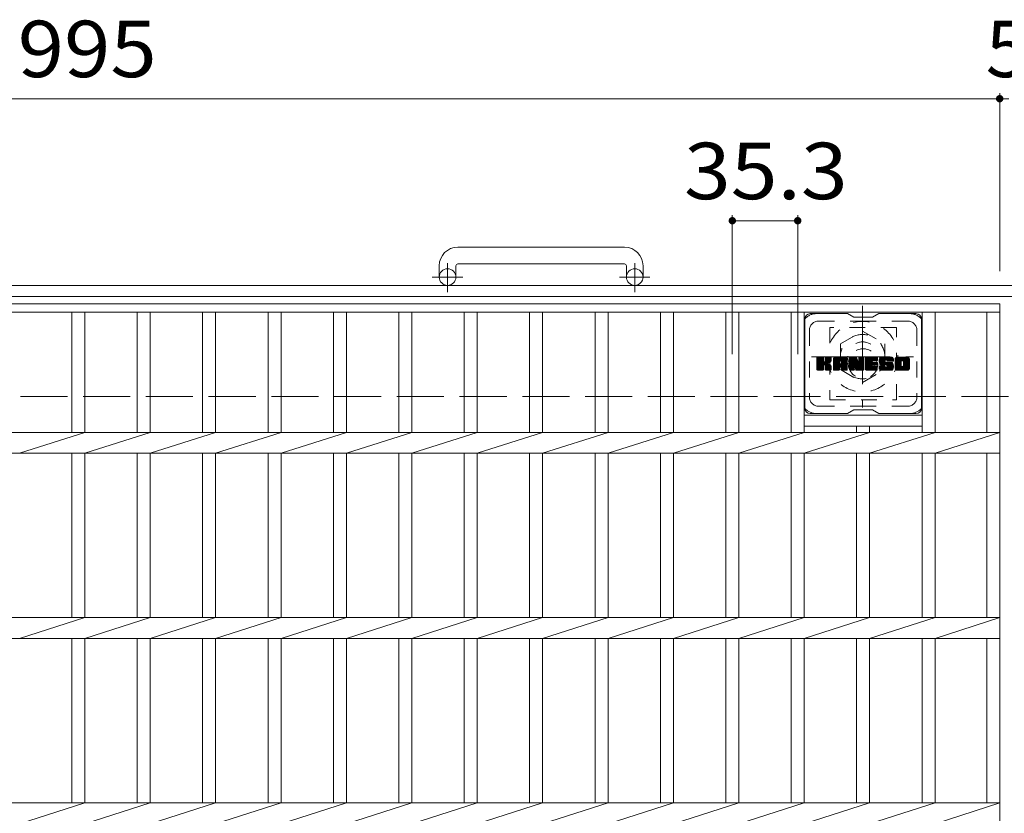
# Model space of a CAD drawing. Units: millimetres. Extents: x -1786 to 1921, y -1353 to 1358.
# Drawn here: x -728 to -197, y 896 to 1324 of the extents above; entities that cross this region are included whole.
import ezdxf

# ---------------------------------------------------------------- set-up
doc = ezdxf.new("R2010")
doc.units = ezdxf.units.MM
doc.header["$LTSCALE"] = 10
for name, pattern in [('JWW_CENTER1', [6.773333, 4.233333, -0.846667, 0.846667, -0.846667]), ('JWW_DASHED1', [1.693333, 0.846667, -0.846667]), ('JWW_DASHED3', [3.386667, 2.54, -0.846667])]:
    doc.linetypes.add(name, pattern=pattern)
for name, color, linetype in [('C-1', 7, 'Continuous'), ('C-2', 7, 'Continuous'), ('C-3', 7, 'Continuous'), ('C-4', 7, 'Continuous'), ('C-7', 7, 'Continuous'), ('C-8', 7, 'Continuous')]:
    doc.layers.add(name, color=color, linetype=linetype)
doc.styles.add('ＭＳ ゴシック', font='txt', dxfattribs={"height": 1})

msp = doc.modelspace()

# ---------------------------------------------------------------- linework, layer by layer
at = {"layer": 'C-1', "color": 2, "linetype": 'Continuous', "lineweight": 9}
for p, q in [((-401.54, 1201.17), (-491.54, 1201.17)), ((-501.54, 1191.17), (-501.54, 1185.07)), ((-492.54, 1191.17), (-492.54, 1185.07)), ((-491.54, 1192.17), (-401.54, 1192.17)), ((-400.54, 1191.17), (-400.54, 1185.07)), ((-391.54, 1191.17), (-391.54, 1185.07)), ((113.46, 1180.57), (-1506.54, 1180.57)), ((113.46, 1174.57), (-1506.54, 1174.57))]:
    msp.add_line(p, q, dxfattribs=at)
at = {"layer": 'C-1', "color": 2, "linetype": 'JWW_CENTER1', "lineweight": 9}
for p, q in [((-497.04, 1176.96), (-497.04, 1192.56)), ((-396.04, 1176.96), (-396.04, 1192.56)), ((-488.88, 1185.07), (-505.28, 1185.07)), ((-387.88, 1185.07), (-404.28, 1185.07))]:
    msp.add_line(p, q, dxfattribs=at)
at = {"layer": 'C-1', "color": 2, "linetype": 'JWW_DASHED3', "lineweight": 9}
msp.add_line((-1506.54, 1120.57), (113.46, 1120.57), dxfattribs=at)
at = {"layer": 'C-1', "color": 2, "linetype": 'Continuous', "lineweight": 9}
for centre in [(-497.04, 1185.07), (-396.04, 1185.07)]:
    msp.add_circle(centre, 4.5, dxfattribs=at)
for centre, radius, start, end in [((-491.54, 1191.17), 10, 90, 180), ((-401.54, 1191.17), 10, 0, 90), ((-491.54, 1191.17), 1, 90, 180), ((-401.54, 1191.17), 1, 0, 90)]:
    msp.add_arc(centre, radius, start, end, dxfattribs=at)
at = {"layer": 'C-2', "color": 3, "linetype": 'Continuous', "lineweight": 9}
for p, q in [((-1194.04, 1170.57), (-199.04, 1170.57)), ((-199.04, 1170.57), (-199.04, 520.57)), ((-1194.04, 1166.07), (-199.04, 1166.07)), ((-699.84, 1166.07), (-699.84, 1101.22)), ((-692.84, 1166.07), (-692.84, 1101.22)), ((-664.54, 1166.07), (-664.54, 1101.22)), ((-657.54, 1166.07), (-657.54, 1101.22)), ((-629.24, 1166.07), (-629.24, 1101.22)), ((-622.24, 1166.07), (-622.24, 1101.22)), ((-593.94, 1166.07), (-593.94, 1101.22)), ((-586.94, 1166.07), (-586.94, 1101.22)), ((-558.64, 1166.07), (-558.64, 1101.22)), ((-551.64, 1166.07), (-551.64, 1101.22)), ((-523.34, 1166.07), (-523.34, 1101.22)), ((-516.34, 1166.07), (-516.34, 1101.22)), ((-488.04, 1166.07), (-488.04, 1101.22)), ((-481.04, 1166.07), (-481.04, 1101.22)), ((-452.74, 1166.07), (-452.74, 1101.22)), ((-445.74, 1166.07), (-445.74, 1101.22)), ((-417.44, 1166.07), (-417.44, 1101.22)), ((-410.44, 1166.07), (-410.44, 1101.22)), ((-382.14, 1166.07), (-382.14, 1101.22)), ((-375.14, 1166.07), (-375.14, 1101.22)), ((-346.84, 1166.07), (-346.84, 1101.22)), ((-339.84, 1166.07), (-339.84, 1101.22)), ((-311.54, 1166.07), (-311.54, 1101.22)), ((-304.54, 1166.07), (-304.54, 1101.22)), ((-240.94, 1166.07), (-240.94, 1101.22)), ((-233.94, 1166.07), (-233.94, 1101.22)), ((-206.04, 1166.07), (-206.04, 1101.22)), ((-304.54, 1110.57), (-240.94, 1110.57)), ((-1194.04, 1101.22), (-199.04, 1101.22)), ((-728.14, 1089.91), (-692.84, 1101.22)), ((-692.84, 1089.91), (-657.54, 1101.22)), ((-657.54, 1089.91), (-622.24, 1101.22)), ((-622.24, 1089.91), (-586.94, 1101.22)), ((-586.94, 1089.91), (-551.64, 1101.22)), ((-551.64, 1089.91), (-516.34, 1101.22)), ((-516.34, 1089.91), (-481.04, 1101.22)), ((-481.04, 1089.91), (-445.74, 1101.22)), ((-445.74, 1089.91), (-410.44, 1101.22)), ((-410.44, 1089.91), (-375.14, 1101.22)), ((-375.14, 1089.91), (-339.84, 1101.22)), ((-339.84, 1089.91), (-304.54, 1101.22)), ((-304.54, 1104.57), (-240.94, 1104.57)), ((-304.54, 1089.91), (-269.24, 1101.22)), ((-276.24, 1104.57), (-276.24, 1101.22)), ((-269.24, 1104.57), (-269.24, 1101.22)), ((-269.24, 1089.91), (-233.94, 1101.22)), ((-233.94, 1089.91), (-199.04, 1101.22)), ((-1194.04, 1089.91), (-199.04, 1089.91)), ((-699.84, 1089.91), (-699.84, 1001.22)), ((-692.84, 1089.91), (-692.84, 1001.22)), ((-664.54, 1089.91), (-664.54, 1001.22)), ((-657.54, 1089.91), (-657.54, 1001.22)), ((-629.24, 1089.91), (-629.24, 1001.22)), ((-622.24, 1089.91), (-622.24, 1001.22)), ((-593.94, 1089.91), (-593.94, 1001.22)), ((-586.94, 1089.91), (-586.94, 1001.22)), ((-558.64, 1089.91), (-558.64, 1001.22)), ((-551.64, 1089.91), (-551.64, 1001.22)), ((-523.34, 1089.91), (-523.34, 1001.22)), ((-516.34, 1089.91), (-516.34, 1001.22)), ((-488.04, 1089.91), (-488.04, 1001.22)), ((-481.04, 1089.91), (-481.04, 1001.22)), ((-452.74, 1089.91), (-452.74, 1001.22)), ((-445.74, 1089.91), (-445.74, 1001.22)), ((-417.44, 1089.91), (-417.44, 1001.22)), ((-410.44, 1089.91), (-410.44, 1001.22)), ((-382.14, 1089.91), (-382.14, 1001.22)), ((-375.14, 1089.91), (-375.14, 1001.22)), ((-346.84, 1089.91), (-346.84, 1001.22)), ((-339.84, 1089.91), (-339.84, 1001.22)), ((-311.54, 1089.91), (-311.54, 1001.22)), ((-304.54, 1089.91), (-304.54, 1001.22)), ((-276.24, 1089.91), (-276.24, 1001.22)), ((-269.24, 1089.91), (-269.24, 1001.22)), ((-240.94, 1089.91), (-240.94, 1001.22)), ((-233.94, 1089.91), (-233.94, 1001.22)), ((-206.04, 1089.91), (-206.04, 1001.22)), ((-1194.04, 1001.22), (-199.04, 1001.22)), ((-728.14, 989.91), (-692.84, 1001.22)), ((-692.84, 989.91), (-657.54, 1001.22)), ((-657.54, 989.91), (-622.24, 1001.22)), ((-622.24, 989.91), (-586.94, 1001.22)), ((-586.94, 989.91), (-551.64, 1001.22)), ((-551.64, 989.91), (-516.34, 1001.22)), ((-516.34, 989.91), (-481.04, 1001.22)), ((-481.04, 989.91), (-445.74, 1001.22)), ((-445.74, 989.91), (-410.44, 1001.22)), ((-410.44, 989.91), (-375.14, 1001.22)), ((-375.14, 989.91), (-339.84, 1001.22)), ((-339.84, 989.91), (-304.54, 1001.22)), ((-304.54, 989.91), (-269.24, 1001.22)), ((-269.24, 989.91), (-233.94, 1001.22)), ((-233.94, 989.91), (-199.04, 1001.22)), ((-1194.04, 989.91), (-199.04, 989.91)), ((-699.84, 989.91), (-699.84, 901.22)), ((-692.84, 989.91), (-692.84, 901.22)), ((-664.54, 989.91), (-664.54, 901.22)), ((-657.54, 989.91), (-657.54, 901.22)), ((-629.24, 989.91), (-629.24, 901.22)), ((-622.24, 989.91), (-622.24, 901.22)), ((-593.94, 989.91), (-593.94, 901.22)), ((-586.94, 989.91), (-586.94, 901.22)), ((-558.64, 989.91), (-558.64, 901.22)), ((-551.64, 989.91), (-551.64, 901.22)), ((-523.34, 989.91), (-523.34, 901.22)), ((-516.34, 989.91), (-516.34, 901.22)), ((-488.04, 989.91), (-488.04, 901.22)), ((-481.04, 989.91), (-481.04, 901.22)), ((-452.74, 989.91), (-452.74, 901.22)), ((-445.74, 989.91), (-445.74, 901.22)), ((-417.44, 989.91), (-417.44, 901.22)), ((-410.44, 989.91), (-410.44, 901.22)), ((-382.14, 989.91), (-382.14, 901.22)), ((-375.14, 989.91), (-375.14, 901.22)), ((-346.84, 989.91), (-346.84, 901.22)), ((-339.84, 989.91), (-339.84, 901.22)), ((-311.54, 989.91), (-311.54, 901.22)), ((-304.54, 989.91), (-304.54, 901.22)), ((-276.24, 989.91), (-276.24, 901.22)), ((-269.24, 989.91), (-269.24, 901.22)), ((-240.94, 989.91), (-240.94, 901.22)), ((-233.94, 989.91), (-233.94, 901.22)), ((-206.04, 989.91), (-206.04, 901.22)), ((-1194.04, 901.22), (-199.04, 901.22)), ((-728.14, 889.91), (-692.84, 901.22)), ((-692.84, 889.91), (-657.54, 901.22)), ((-657.54, 889.91), (-622.24, 901.22)), ((-622.24, 889.91), (-586.94, 901.22)), ((-586.94, 889.91), (-551.64, 901.22)), ((-551.64, 889.91), (-516.34, 901.22)), ((-516.34, 889.91), (-481.04, 901.22)), ((-481.04, 889.91), (-445.74, 901.22)), ((-445.74, 889.91), (-410.44, 901.22)), ((-410.44, 889.91), (-375.14, 901.22)), ((-375.14, 889.91), (-339.84, 901.22)), ((-339.84, 889.91), (-304.54, 901.22)), ((-304.54, 889.91), (-269.24, 901.22)), ((-269.24, 889.91), (-233.94, 901.22)), ((-233.94, 889.91), (-199.04, 901.22))]:
    msp.add_line(p, q, dxfattribs=at)
at = {"layer": 'C-3', "color": 4, "linetype": 'JWW_DASHED1', "lineweight": 9}
for p, q in [((-254.74, 1157.82), (-290.74, 1157.82)), ((-290.74, 1157.82), (-290.74, 1118.82)), ((-254.74, 1118.82), (-254.74, 1157.82)), ((-290.74, 1118.82), (-254.74, 1118.82))]:
    msp.add_line(p, q, dxfattribs=at)
msp.add_circle((-272.74, 1138.32), 8, dxfattribs=at)
at = {"layer": 'C-4', "color": 7, "linetype": 'Continuous', "lineweight": 9}
for p, q in [((-1194.04, 1281.33), (-199.04, 1281.33)), ((-199.04, 1284.33), (-199.04, 1188.26)), ((-199.04, 1281.33), (-194.04, 1281.33)), ((-343.34, 1218.45), (-343.34, 1143.41)), ((-308.04, 1218.45), (-308.04, 1143.41)), ((-343.34, 1215.45), (-308.04, 1215.45))]:
    msp.add_line(p, q, dxfattribs=at)
at = {"layer": 'C-4', "color": 7, "linetype": 'Continuous', "lineweight": 9, "const_width": 2}
for points in [[(-198.04, 1281.33, 0.414214), (-199.04, 1282.33, 0.414214), (-200.04, 1281.33, 0.414214), (-199.04, 1280.33, 0.414214)], [(-342.34, 1215.45, 0.414214), (-343.34, 1216.45, 0.414214), (-344.34, 1215.45, 0.414214), (-343.34, 1214.45, 0.414214)], [(-307.04, 1215.45, 0.414214), (-308.04, 1216.45, 0.414214), (-309.04, 1215.45, 0.414214), (-308.04, 1214.45, 0.414214)]]:
    msp.add_lwpolyline(points, format="xyb", close=True, dxfattribs=at)
at = {"layer": 'C-7', "color": 6, "linetype": 'Continuous', "lineweight": 9}
for p, q in [((-281.24, 1165.32), (-301.24, 1165.32)), ((-277.74, 1163.32), (-281.2, 1165.32)), ((-267.74, 1163.32), (-264.28, 1165.32)), ((-244.24, 1165.32), (-264.28, 1165.32)), ((-304.24, 1162.32), (-304.24, 1114.32)), ((-277.74, 1163.32), (-267.74, 1163.32)), ((-241.24, 1162.32), (-241.24, 1114.32)), ((-297.74, 1138.59), (-294.49, 1141.84)), ((-297.74, 1138.78), (-294.68, 1141.84)), ((-297.74, 1138.97), (-294.87, 1141.84)), ((-297.74, 1139.16), (-295.06, 1141.84)), ((-297.74, 1139.36), (-295.25, 1141.84)), ((-297.74, 1139.55), (-295.45, 1141.84)), ((-297.74, 1139.74), (-295.64, 1141.84)), ((-297.74, 1139.93), (-295.83, 1141.84)), ((-297.74, 1140.12), (-296.02, 1141.84)), ((-297.74, 1140.31), (-296.21, 1141.84)), ((-297.74, 1140.51), (-296.41, 1141.84)), ((-297.74, 1140.7), (-296.6, 1141.84)), ((-297.74, 1140.89), (-296.79, 1141.84)), ((-297.74, 1141.08), (-296.98, 1141.84)), ((-297.74, 1141.27), (-297.17, 1141.84)), ((-297.74, 1141.47), (-297.36, 1141.84)), ((-297.74, 1138.4), (-294.34, 1141.79)), ((-297.74, 1138.21), (-294.25, 1141.7)), ((-297.74, 1138.01), (-294.21, 1141.55)), ((-297.74, 1135.1), (-297.74, 1141.54)), ((-297.74, 1137.82), (-294.21, 1141.36)), ((-297.74, 1137.63), (-294.21, 1141.16)), ((-297.74, 1137.44), (-294.21, 1140.97)), ((-297.74, 1137.25), (-294.21, 1140.78)), ((-297.74, 1137.06), (-294.21, 1140.59)), ((-297.74, 1136.86), (-294.21, 1140.4)), ((-297.74, 1136.67), (-294.21, 1140.21)), ((-297.74, 1136.48), (-294.21, 1140.01)), ((-297.74, 1136.29), (-294.21, 1139.82)), ((-297.74, 1136.1), (-294.19, 1139.65)), ((-297.74, 1135.91), (-294.13, 1139.51)), ((-297.74, 1135.71), (-294.05, 1139.41)), ((-297.74, 1135.52), (-293.93, 1139.33)), ((-297.74, 1135.14), (-293.57, 1139.3)), ((-297.74, 1135.33), (-293.79, 1139.28)), ((-297.71, 1134.97), (-290.85, 1141.84)), ((-297.69, 1141.71), (-297.61, 1141.79)), ((-297.63, 1134.86), (-290.65, 1141.84)), ((-297.5, 1134.8), (-290.46, 1141.84)), ((-294.51, 1141.84), (-297.44, 1141.84)), ((-297.32, 1134.79), (-290.28, 1141.83)), ((-297.13, 1134.79), (-290.15, 1141.77)), ((-296.93, 1134.79), (-290.07, 1141.66)), ((-296.74, 1134.79), (-294.17, 1137.37)), ((-294.21, 1141.54), (-294.21, 1139.76)), ((-293.92, 1137.62), (-290.05, 1141.49)), ((-293.69, 1137.66), (-290.05, 1141.3)), ((-293.54, 1137.62), (-290.05, 1141.11)), ((-293.42, 1137.54), (-290.05, 1140.91)), ((-293.33, 1137.44), (-292.29, 1138.48)), ((-293.27, 1137.31), (-292.23, 1138.34)), ((-293.26, 1139.61), (-291.04, 1141.84)), ((-293.25, 1137.14), (-292.09, 1138.3)), ((-293.25, 1136.94), (-291.91, 1138.28)), ((-293.25, 1136.75), (-291.75, 1138.25)), ((-293.25, 1136.56), (-291.59, 1138.22)), ((-293.25, 1136.37), (-291.44, 1138.18)), ((-293.25, 1136.18), (-291.29, 1138.13)), ((-293.25, 1135.99), (-291.15, 1138.08)), ((-293.25, 1135.79), (-291.02, 1138.03)), ((-293.25, 1135.6), (-290.89, 1137.96)), ((-293.25, 1135.41), (-290.76, 1137.9)), ((-293.25, 1135.22), (-290.64, 1137.82)), ((-293.24, 1139.83), (-291.23, 1141.84)), ((-293.24, 1140.02), (-291.42, 1141.84)), ((-293.24, 1140.21), (-291.61, 1141.84)), ((-293.24, 1140.41), (-291.8, 1141.84)), ((-293.24, 1140.6), (-292, 1141.84)), ((-293.24, 1140.79), (-292.19, 1141.84)), ((-293.24, 1140.98), (-292.38, 1141.84)), ((-293.24, 1141.17), (-292.57, 1141.84)), ((-293.24, 1141.36), (-292.76, 1141.84)), ((-293.24, 1141.56), (-292.95, 1141.84)), ((-293.24, 1141.54), (-293.24, 1139.76)), ((-293.24, 1135.03), (-290.53, 1137.75)), ((-293.18, 1134.9), (-290.42, 1137.67)), ((-293.07, 1134.82), (-290.32, 1137.58)), ((-290.35, 1141.84), (-292.94, 1141.84)), ((-292.91, 1134.79), (-290.23, 1137.47)), ((-292.72, 1134.79), (-290.16, 1137.35)), ((-292.13, 1138.64), (-290.05, 1140.72)), ((-291.9, 1138.67), (-290.05, 1140.53)), ((-291.66, 1138.73), (-290.05, 1140.34)), ((-291.39, 1138.8), (-290.05, 1140.15)), ((-291.1, 1138.91), (-290.05, 1139.95)), ((-290.75, 1139.06), (-290.1, 1139.71)), ((-290.05, 1141.54), (-290.05, 1140.04)), ((-288.77, 1136.44), (-283.37, 1141.84)), ((-288.77, 1136.63), (-283.56, 1141.84)), ((-288.77, 1136.82), (-283.75, 1141.84)), ((-288.77, 1137.02), (-283.94, 1141.84)), ((-288.77, 1137.21), (-284.13, 1141.84)), ((-288.77, 1137.4), (-284.33, 1141.84)), ((-288.77, 1137.59), (-284.52, 1141.84)), ((-288.77, 1137.78), (-284.71, 1141.84)), ((-288.77, 1137.97), (-284.9, 1141.84)), ((-288.77, 1138.17), (-285.09, 1141.84)), ((-288.77, 1138.36), (-285.28, 1141.84)), ((-288.77, 1138.55), (-285.48, 1141.84)), ((-288.77, 1138.74), (-285.67, 1141.84)), ((-288.77, 1138.93), (-285.86, 1141.84)), ((-288.77, 1139.12), (-286.05, 1141.84)), ((-288.77, 1139.32), (-286.24, 1141.84)), ((-288.77, 1139.51), (-286.44, 1141.84)), ((-288.77, 1139.7), (-286.63, 1141.84)), ((-288.77, 1139.89), (-286.82, 1141.84)), ((-288.77, 1140.08), (-287.01, 1141.84)), ((-288.77, 1140.27), (-287.2, 1141.84)), ((-288.77, 1140.47), (-287.39, 1141.84)), ((-288.77, 1140.66), (-287.59, 1141.84)), ((-288.77, 1140.85), (-287.78, 1141.84)), ((-288.77, 1135.1), (-288.77, 1140.84)), ((-288.77, 1136.25), (-285.57, 1139.45)), ((-288.77, 1136.06), (-285.57, 1139.25)), ((-288.77, 1135.86), (-285.57, 1139.06)), ((-288.77, 1135.67), (-285.57, 1138.87)), ((-288.77, 1135.48), (-285.57, 1138.68)), ((-288.77, 1135.29), (-285.57, 1138.49)), ((-288.77, 1135.1), (-285.54, 1138.32)), ((-288.74, 1141.07), (-288, 1141.81)), ((-288.73, 1134.95), (-285.38, 1138.29)), ((-288.64, 1134.85), (-285.19, 1138.29)), ((-288.58, 1141.42), (-288.35, 1141.65)), ((-288.5, 1134.8), (-285, 1138.29)), ((-288.31, 1134.79), (-284.81, 1138.29)), ((-288.11, 1134.79), (-281.54, 1141.36)), ((-287.92, 1134.79), (-281.48, 1141.24)), ((-282.4, 1141.84), (-287.76, 1141.84)), ((-287.73, 1134.79), (-281.43, 1141.1)), ((-287.54, 1134.79), (-281.4, 1140.93)), ((-287.35, 1134.79), (-281.39, 1140.75)), ((-287.16, 1134.79), (-281.39, 1140.56)), ((-286.96, 1134.79), (-281.39, 1140.36)), ((-285.57, 1138.39), (-285.57, 1139.43)), ((-284.69, 1138.29), (-285.47, 1138.29)), ((-285.19, 1136.38), (-281.39, 1140.17)), ((-285.09, 1139.92), (-283.18, 1141.84)), ((-284.99, 1136.38), (-281.39, 1139.98)), ((-284.93, 1139.9), (-282.98, 1141.84)), ((-284.85, 1136.33), (-281.39, 1139.79)), ((-284.8, 1139.83), (-282.79, 1141.84)), ((-284.74, 1136.25), (-281.39, 1139.6)), ((-284.7, 1139.74), (-282.6, 1141.84)), ((-284.66, 1136.14), (-281.39, 1139.41)), ((-284.63, 1139.62), (-282.41, 1141.84)), ((-284.6, 1136.01), (-281.39, 1139.21)), ((-284.59, 1139.47), (-282.23, 1141.83)), ((-284.59, 1139.28), (-282.08, 1141.79)), ((-284.59, 1139.08), (-281.94, 1141.73)), ((-284.59, 1138.89), (-281.82, 1141.66)), ((-284.59, 1138.7), (-281.72, 1141.57)), ((-284.59, 1138.51), (-281.62, 1141.48)), ((-284.59, 1138.39), (-284.59, 1139.43)), ((-284.59, 1135.82), (-281.39, 1139.02)), ((-284.59, 1135.63), (-281.39, 1138.83)), ((-284.59, 1135.44), (-281.39, 1138.64)), ((-284.59, 1135.25), (-281.39, 1138.45)), ((-284.59, 1135.06), (-281.39, 1138.26)), ((-284.54, 1134.92), (-281.39, 1138.06)), ((-284.43, 1134.83), (-281.39, 1137.87)), ((-284.28, 1134.79), (-281.39, 1137.68)), ((-284.09, 1134.79), (-281.39, 1137.49)), ((-283.9, 1134.79), (-281.39, 1137.3)), ((-281.39, 1135.1), (-281.39, 1140.84)), ((-280.1, 1138.21), (-276.47, 1141.84)), ((-280.1, 1138.4), (-276.66, 1141.84)), ((-280.1, 1138.59), (-276.85, 1141.84)), ((-280.1, 1138.78), (-277.04, 1141.84)), ((-280.1, 1138.97), (-277.23, 1141.84)), ((-280.1, 1139.17), (-277.42, 1141.84)), ((-280.1, 1139.36), (-277.62, 1141.84)), ((-280.1, 1139.55), (-277.81, 1141.84)), ((-280.1, 1139.74), (-278, 1141.84)), ((-280.1, 1139.93), (-278.19, 1141.84)), ((-280.1, 1140.13), (-278.38, 1141.84)), ((-280.1, 1140.32), (-278.57, 1141.84)), ((-280.1, 1140.51), (-278.77, 1141.84)), ((-280.1, 1140.7), (-278.96, 1141.84)), ((-280.1, 1140.89), (-279.15, 1141.84)), ((-280.1, 1141.08), (-279.34, 1141.84)), ((-280.1, 1141.28), (-279.53, 1141.84)), ((-280.1, 1141.47), (-279.72, 1141.84)), ((-280.1, 1138.02), (-276.34, 1141.78)), ((-280.1, 1137.82), (-276.25, 1141.67)), ((-280.1, 1141.54), (-280.1, 1135.1)), ((-280.1, 1137.63), (-276.2, 1141.53)), ((-280.1, 1137.44), (-276.16, 1141.38)), ((-280.1, 1137.25), (-276.11, 1141.24)), ((-280.1, 1137.06), (-276.06, 1141.09)), ((-280.1, 1136.87), (-276.02, 1140.95)), ((-280.1, 1136.67), (-275.97, 1140.8)), ((-280.1, 1136.48), (-275.92, 1140.66)), ((-280.1, 1136.29), (-275.88, 1140.51)), ((-280.1, 1136.1), (-275.83, 1140.37)), ((-280.1, 1135.91), (-275.78, 1140.22)), ((-280.1, 1135.72), (-275.74, 1140.08)), ((-280.1, 1135.52), (-275.69, 1139.93)), ((-280.1, 1135.33), (-275.64, 1139.79)), ((-280.1, 1135.14), (-275.6, 1139.64)), ((-280.07, 1134.97), (-275.55, 1139.5)), ((-280.04, 1141.71), (-279.97, 1141.79)), ((-279.99, 1134.86), (-275.51, 1139.35)), ((-279.86, 1134.8), (-275.46, 1139.21)), ((-279.8, 1141.84), (-276.52, 1141.84)), ((-277.45, 1137.02), (-275.41, 1139.06)), ((-277.27, 1137.01), (-275.37, 1138.91)), ((-277.19, 1136.9), (-275.32, 1138.77)), ((-277.15, 1136.75), (-275.23, 1138.67)), ((-277.1, 1136.6), (-272.44, 1141.26)), ((-277.06, 1136.45), (-272.44, 1141.07)), ((-277.02, 1136.31), (-272.44, 1140.88)), ((-276.97, 1136.16), (-272.44, 1140.69)), ((-276.93, 1136.01), (-272.44, 1140.5)), ((-276.88, 1135.86), (-272.44, 1140.3)), ((-276.84, 1135.71), (-272.44, 1140.11)), ((-276.8, 1135.57), (-272.44, 1139.92)), ((-276.75, 1135.42), (-272.44, 1139.73)), ((-276.71, 1135.27), (-272.44, 1139.54)), ((-276.67, 1135.12), (-272.44, 1139.35)), ((-276.62, 1134.98), (-272.44, 1139.15)), ((-276.54, 1134.87), (-272.44, 1138.96)), ((-276.41, 1134.8), (-272.44, 1138.77)), ((-276.24, 1141.63), (-275.32, 1138.76)), ((-276.23, 1134.79), (-272.44, 1138.58)), ((-276.04, 1134.79), (-272.44, 1138.39)), ((-275.84, 1134.79), (-272.44, 1138.2)), ((-275.65, 1134.79), (-272.44, 1138)), ((-275.46, 1134.79), (-272.44, 1137.81)), ((-275.27, 1134.79), (-272.44, 1137.62)), ((-275.08, 1134.79), (-272.44, 1137.43)), ((-275.01, 1139.66), (-272.82, 1141.84)), ((-275.01, 1139.85), (-273.01, 1141.84)), ((-275.01, 1140.04), (-273.21, 1141.84)), ((-275.01, 1140.23), (-273.4, 1141.84)), ((-275.01, 1140.42), (-273.59, 1141.84)), ((-275.01, 1140.62), (-273.78, 1141.84)), ((-275.01, 1140.81), (-273.97, 1141.84)), ((-275.01, 1141), (-274.16, 1141.84)), ((-275.01, 1141.19), (-274.36, 1141.84)), ((-275.01, 1141.38), (-274.55, 1141.84)), ((-275.01, 1139.47), (-272.65, 1141.83)), ((-275.01, 1139.27), (-272.53, 1141.75)), ((-275.01, 1139.08), (-272.46, 1141.63)), ((-275.01, 1141.54), (-275.01, 1138.81)), ((-275.01, 1138.89), (-272.44, 1141.45)), ((-275, 1141.58), (-274.74, 1141.84)), ((-274.7, 1141.84), (-272.74, 1141.84)), ((-272.44, 1141.54), (-272.44, 1135.1)), ((-271.47, 1136.3), (-265.92, 1141.84)), ((-271.47, 1136.49), (-266.11, 1141.84)), ((-271.47, 1136.68), (-266.3, 1141.84)), ((-271.47, 1136.87), (-266.5, 1141.84)), ((-271.47, 1137.06), (-266.69, 1141.84)), ((-271.47, 1137.26), (-266.88, 1141.84)), ((-271.47, 1137.45), (-267.07, 1141.84)), ((-271.47, 1137.64), (-267.26, 1141.84)), ((-271.47, 1137.83), (-267.45, 1141.84)), ((-271.47, 1138.02), (-267.65, 1141.84)), ((-271.47, 1138.21), (-267.84, 1141.84)), ((-271.47, 1138.41), (-268.03, 1141.84)), ((-271.47, 1138.6), (-268.22, 1141.84)), ((-271.47, 1138.79), (-268.41, 1141.84)), ((-271.47, 1138.98), (-268.6, 1141.84)), ((-271.47, 1139.17), (-268.8, 1141.84)), ((-271.47, 1139.36), (-268.99, 1141.84)), ((-271.47, 1139.56), (-269.18, 1141.84)), ((-271.47, 1139.75), (-269.37, 1141.84)), ((-271.47, 1139.94), (-269.56, 1141.84)), ((-271.47, 1140.13), (-269.75, 1141.84)), ((-271.47, 1140.32), (-269.95, 1141.84)), ((-271.47, 1140.51), (-270.14, 1141.84)), ((-271.47, 1140.71), (-270.33, 1141.84)), ((-271.47, 1140.9), (-270.52, 1141.84)), ((-271.47, 1141.09), (-270.71, 1141.84)), ((-271.47, 1141.28), (-270.9, 1141.84)), ((-271.47, 1141.47), (-271.1, 1141.84)), ((-271.47, 1135.1), (-271.47, 1141.54)), ((-271.47, 1136.1), (-267.89, 1139.67)), ((-271.47, 1135.91), (-267.92, 1139.46)), ((-271.47, 1135.72), (-267.88, 1139.31)), ((-271.47, 1135.53), (-267.79, 1139.2)), ((-271.47, 1135.34), (-267.68, 1139.13)), ((-271.47, 1135.15), (-267.52, 1139.09)), ((-271.44, 1134.98), (-267.33, 1139.09)), ((-271.36, 1134.87), (-267.14, 1139.09)), ((-271.23, 1134.8), (-266.94, 1139.09)), ((-271.16, 1141.84), (-265.36, 1141.84)), ((-271.05, 1134.79), (-266.75, 1139.09)), ((-270.86, 1134.79), (-266.56, 1139.09)), ((-270.67, 1134.79), (-266.37, 1139.09)), ((-270.48, 1134.79), (-266.18, 1139.09)), ((-267.67, 1139.9), (-265.73, 1141.84)), ((-267.53, 1137.54), (-265.99, 1139.09)), ((-265.36, 1137.54), (-267.52, 1137.54)), ((-265.36, 1139.94), (-267.5, 1139.94)), ((-265.36, 1139.09), (-267.5, 1139.09)), ((-267.44, 1139.94), (-265.54, 1141.84)), ((-267.34, 1137.54), (-265.79, 1139.09)), ((-267.25, 1139.94), (-265.35, 1141.84)), ((-267.15, 1137.54), (-265.6, 1139.09)), ((-267.06, 1139.94), (-265.2, 1141.8)), ((-266.96, 1137.54), (-265.41, 1139.09)), ((-266.87, 1139.94), (-265.1, 1141.7)), ((-266.77, 1137.54), (-265.24, 1139.07)), ((-266.68, 1139.94), (-265.06, 1141.55)), ((-266.57, 1137.54), (-265.13, 1138.99)), ((-266.48, 1139.94), (-265.06, 1141.36)), ((-266.38, 1137.54), (-265.07, 1138.86)), ((-266.29, 1139.94), (-265.06, 1141.17)), ((-266.19, 1137.54), (-265.06, 1138.68)), ((-266.1, 1139.94), (-265.06, 1140.98)), ((-266, 1137.54), (-265.06, 1138.49)), ((-265.91, 1139.94), (-265.06, 1140.79)), ((-265.81, 1137.54), (-265.06, 1138.3)), ((-265.72, 1139.94), (-265.06, 1140.6)), ((-265.62, 1137.54), (-265.06, 1138.1)), ((-265.52, 1139.94), (-265.06, 1140.4)), ((-265.42, 1137.54), (-265.06, 1137.91)), ((-265.33, 1139.94), (-265.06, 1140.21)), ((-265.06, 1140.24), (-265.06, 1141.54)), ((-265.06, 1137.85), (-265.06, 1138.79)), ((-264.09, 1139.65), (-261.89, 1141.84)), ((-264.09, 1139.84), (-262.09, 1141.84)), ((-264.08, 1139.46), (-261.7, 1141.84)), ((-264.08, 1140.04), (-262.28, 1141.84)), ((-264.06, 1139.29), (-261.51, 1141.84)), ((-264.06, 1140.25), (-262.47, 1141.84)), ((-264.04, 1139.12), (-261.32, 1141.84)), ((-264.03, 1140.47), (-262.66, 1141.84)), ((-264.02, 1138.95), (-261.13, 1141.84)), ((-263.99, 1140.7), (-262.85, 1141.84)), ((-263.98, 1138.79), (-260.93, 1141.84)), ((-263.95, 1138.64), (-260.74, 1141.84)), ((-263.93, 1140.96), (-263.04, 1141.84)), ((-263.91, 1138.49), (-260.55, 1141.84)), ((-263.86, 1138.34), (-260.36, 1141.84)), ((-263.84, 1141.23), (-263.24, 1141.84)), ((-263.81, 1138.2), (-260.17, 1141.84)), ((-263.76, 1138.06), (-259.98, 1141.84)), ((-263.72, 1141.55), (-263.47, 1141.8)), ((-263.7, 1137.93), (-259.78, 1141.84)), ((-263.62, 1137.82), (-259.59, 1141.84)), ((-263.51, 1137.74), (-259.4, 1141.84)), ((-263.37, 1137.68), (-260.89, 1140.16)), ((-257.4, 1141.84), (-263.26, 1141.84)), ((-260.23, 1137.67), (-263.26, 1137.67)), ((-263.19, 1137.67), (-260.9, 1139.96)), ((-262.99, 1137.67), (-260.9, 1139.77)), ((-262.8, 1137.67), (-260.9, 1139.57)), ((-262.61, 1137.67), (-260.9, 1139.38)), ((-262.42, 1137.67), (-260.89, 1139.2)), ((-262.23, 1137.67), (-260.83, 1139.07)), ((-262.03, 1137.67), (-260.72, 1138.99)), ((-261.84, 1137.67), (-260.56, 1138.96)), ((-261.65, 1137.67), (-260.37, 1138.96)), ((-261.46, 1137.67), (-260.17, 1138.96)), ((-261.27, 1137.67), (-259.98, 1138.96)), ((-261.27, 1134.79), (-257.12, 1138.95)), ((-261.08, 1137.67), (-259.79, 1138.96)), ((-261.08, 1134.79), (-256.98, 1138.9)), ((-260.9, 1139.26), (-260.9, 1140.06)), ((-260.89, 1134.79), (-256.87, 1138.82)), ((-260.88, 1137.67), (-259.6, 1138.96)), ((-260.7, 1134.79), (-256.78, 1138.71)), ((-260.69, 1137.67), (-259.41, 1138.96)), ((-260.6, 1138.96), (-257.22, 1138.96)), ((-260.51, 1140.54), (-259.21, 1141.84)), ((-260.51, 1134.79), (-256.72, 1138.58)), ((-260.5, 1137.67), (-259.22, 1138.96)), ((-260.31, 1140.54), (-259.02, 1141.84)), ((-260.31, 1137.67), (-259.02, 1138.96)), ((-260.31, 1134.79), (-256.67, 1138.44)), ((-260.17, 1140.5), (-258.83, 1141.84)), ((-260.13, 1137.66), (-258.83, 1138.96)), ((-260.12, 1134.79), (-256.62, 1138.3)), ((-260.06, 1140.42), (-258.63, 1141.84)), ((-260.02, 1136.24), (-257.3, 1138.96)), ((-260.01, 1137.59), (-258.64, 1138.96)), ((-259.98, 1140.31), (-258.44, 1141.84)), ((-259.94, 1137.47), (-258.45, 1138.96)), ((-259.93, 1134.79), (-256.58, 1138.15)), ((-259.92, 1140.17), (-258.25, 1141.84)), ((-259.92, 1136.53), (-257.49, 1138.96)), ((-259.92, 1136.72), (-257.68, 1138.96)), ((-259.92, 1136.91), (-257.87, 1138.96)), ((-259.92, 1137.1), (-258.07, 1138.96)), ((-259.92, 1137.29), (-258.26, 1138.96)), ((-259.92, 1137.37), (-259.92, 1136.53)), ((-259.91, 1139.99), (-258.06, 1141.84)), ((-259.91, 1139.88), (-259.91, 1140.06)), ((-259.9, 1139.81), (-257.87, 1141.84)), ((-259.83, 1139.68), (-257.68, 1141.84)), ((-259.74, 1134.79), (-256.53, 1138)), ((-259.72, 1139.6), (-257.48, 1141.84)), ((-259.61, 1139.58), (-256.39, 1139.58)), ((-259.56, 1139.58), (-257.3, 1141.84)), ((-259.55, 1134.79), (-256.5, 1137.84)), ((-259.37, 1139.58), (-257.14, 1141.81)), ((-259.35, 1134.79), (-256.47, 1137.68)), ((-259.17, 1139.58), (-256.99, 1141.76)), ((-259.16, 1134.79), (-256.44, 1137.52)), ((-258.98, 1139.58), (-256.87, 1141.69)), ((-258.97, 1134.79), (-256.42, 1137.35)), ((-258.79, 1139.58), (-256.76, 1141.61)), ((-258.6, 1139.58), (-256.66, 1141.52)), ((-258.41, 1139.58), (-256.57, 1141.41)), ((-258.22, 1139.58), (-256.5, 1141.29)), ((-258.02, 1139.58), (-256.45, 1141.15)), ((-257.83, 1139.58), (-256.41, 1141)), ((-257.64, 1139.58), (-256.39, 1140.82)), ((-257.45, 1139.58), (-256.39, 1140.63)), ((-257.26, 1139.58), (-256.39, 1140.44)), ((-257.06, 1139.58), (-256.39, 1140.25)), ((-256.87, 1139.58), (-256.39, 1140.06)), ((-256.68, 1139.58), (-256.39, 1139.86)), ((-256.49, 1139.58), (-256.39, 1139.67)), ((-256.39, 1140.84), (-256.39, 1139.58)), ((-255.42, 1136.43), (-250.01, 1141.84)), ((-255.42, 1136.62), (-250.2, 1141.84)), ((-255.42, 1136.81), (-250.39, 1141.84)), ((-255.42, 1137.01), (-250.58, 1141.84)), ((-255.42, 1137.2), (-250.77, 1141.84)), ((-255.42, 1137.39), (-250.96, 1141.84)), ((-255.42, 1137.58), (-251.16, 1141.84)), ((-255.42, 1137.77), (-251.35, 1141.84)), ((-255.42, 1137.96), (-251.54, 1141.84)), ((-255.42, 1138.16), (-251.73, 1141.84)), ((-255.42, 1138.35), (-251.92, 1141.84)), ((-255.42, 1138.54), (-252.12, 1141.84)), ((-255.42, 1138.73), (-252.31, 1141.84)), ((-255.42, 1138.92), (-252.5, 1141.84)), ((-255.42, 1139.11), (-252.69, 1141.84)), ((-255.42, 1139.31), (-252.88, 1141.84)), ((-255.42, 1139.5), (-253.07, 1141.84)), ((-255.42, 1139.69), (-253.27, 1141.84)), ((-255.42, 1139.88), (-253.46, 1141.84)), ((-255.42, 1140.07), (-253.65, 1141.84)), ((-255.42, 1140.27), (-253.84, 1141.84)), ((-255.42, 1140.46), (-254.03, 1141.84)), ((-255.42, 1140.65), (-254.22, 1141.84)), ((-255.42, 1140.84), (-254.42, 1141.84)), ((-255.42, 1135.8), (-255.42, 1140.84)), ((-255.42, 1136.24), (-252.17, 1139.49)), ((-255.42, 1136.05), (-252.2, 1139.27)), ((-255.42, 1135.86), (-252.2, 1139.08)), ((-255.41, 1135.67), (-252.2, 1138.89)), ((-255.39, 1141.06), (-254.63, 1141.82)), ((-255.38, 1135.51), (-252.2, 1138.69)), ((-255.32, 1135.37), (-252.2, 1138.5)), ((-255.25, 1141.39), (-254.97, 1141.67)), ((-255.25, 1135.25), (-252.2, 1138.31)), ((-255.17, 1135.14), (-252.2, 1138.12)), ((-255.08, 1135.05), (-252.2, 1137.93)), ((-254.97, 1134.96), (-252.2, 1137.73)), ((-254.85, 1134.89), (-252.2, 1137.54)), ((-254.71, 1134.84), (-252.2, 1137.35)), ((-248.75, 1141.84), (-254.41, 1141.84)), ((-253.22, 1134.79), (-247.74, 1140.27)), ((-253.03, 1134.79), (-247.74, 1140.08)), ((-252.84, 1134.79), (-247.74, 1139.89)), ((-252.64, 1134.79), (-247.74, 1139.7)), ((-252.45, 1134.79), (-247.74, 1139.51)), ((-252.26, 1134.79), (-247.74, 1139.31)), ((-252.2, 1137.33), (-252.2, 1139.3)), ((-252.07, 1134.79), (-247.74, 1139.12)), ((-251.88, 1134.79), (-247.74, 1138.93)), ((-251.77, 1139.89), (-249.81, 1141.84)), ((-251.69, 1134.79), (-247.74, 1138.74)), ((-251.55, 1139.92), (-249.62, 1141.84)), ((-251.49, 1134.79), (-247.74, 1138.55)), ((-251.38, 1139.89), (-249.43, 1141.84)), ((-251.3, 1134.79), (-247.74, 1138.36)), ((-251.25, 1139.83), (-249.24, 1141.84)), ((-251.15, 1139.74), (-249.05, 1141.84)), ((-251.11, 1134.79), (-247.74, 1138.16)), ((-251.06, 1139.64), (-248.86, 1141.84)), ((-251, 1139.51), (-248.67, 1141.84)), ((-250.97, 1137.24), (-247.74, 1140.46)), ((-250.96, 1139.35), (-248.5, 1141.81)), ((-250.96, 1139.16), (-248.36, 1141.76)), ((-250.96, 1138.97), (-248.23, 1141.7)), ((-250.96, 1138.78), (-248.12, 1141.62)), ((-250.96, 1138.59), (-248.02, 1141.53)), ((-250.96, 1138.39), (-247.93, 1141.42)), ((-250.96, 1138.2), (-247.86, 1141.31)), ((-250.96, 1138.01), (-247.8, 1141.17)), ((-250.96, 1137.82), (-247.76, 1141.02)), ((-250.96, 1137.63), (-247.74, 1140.85)), ((-250.96, 1137.43), (-247.74, 1140.66)), ((-250.96, 1137.33), (-250.96, 1139.3)), ((-250.92, 1134.79), (-247.74, 1137.97)), ((-250.73, 1134.79), (-247.74, 1137.78)), ((-250.54, 1134.79), (-247.74, 1137.59)), ((-250.34, 1134.79), (-247.74, 1137.4)), ((-247.74, 1140.84), (-247.74, 1135.8)), ((-297.44, 1134.79), (-294.51, 1134.79)), ((-296.55, 1134.79), (-294.21, 1137.14)), ((-296.36, 1134.79), (-294.21, 1136.95)), ((-296.17, 1134.79), (-294.21, 1136.76)), ((-295.98, 1134.79), (-294.21, 1136.56)), ((-295.78, 1134.79), (-294.21, 1136.37)), ((-295.59, 1134.79), (-294.21, 1136.18)), ((-295.4, 1134.79), (-294.21, 1135.99)), ((-295.21, 1134.79), (-294.21, 1135.8)), ((-295.02, 1134.79), (-294.21, 1135.6)), ((-294.83, 1134.79), (-294.21, 1135.41)), ((-294.63, 1134.79), (-294.21, 1135.22)), ((-294.43, 1134.8), (-294.22, 1135.02)), ((-294.21, 1135.1), (-294.21, 1137.18)), ((-293.25, 1135.1), (-293.25, 1137.18)), ((-292.95, 1134.79), (-290.34, 1134.79)), ((-292.52, 1134.79), (-290.1, 1137.22)), ((-292.33, 1134.79), (-290.06, 1137.07)), ((-292.14, 1134.79), (-290.04, 1136.89)), ((-291.95, 1134.79), (-290.04, 1136.7)), ((-291.76, 1134.79), (-290.04, 1136.51)), ((-291.57, 1134.79), (-290.04, 1136.32)), ((-291.37, 1134.79), (-290.04, 1136.13)), ((-291.18, 1134.79), (-290.04, 1135.93)), ((-290.99, 1134.79), (-290.04, 1135.74)), ((-290.8, 1134.79), (-290.04, 1135.55)), ((-290.61, 1134.79), (-290.04, 1135.36)), ((-290.42, 1134.79), (-290.04, 1135.17)), ((-290.16, 1134.85), (-290.1, 1134.92)), ((-290.04, 1135.1), (-290.04, 1136.88)), ((-285.87, 1134.79), (-288.47, 1134.79)), ((-286.77, 1134.79), (-285.56, 1136.01)), ((-286.58, 1134.79), (-285.57, 1135.8)), ((-286.39, 1134.79), (-285.57, 1135.61)), ((-286.2, 1134.79), (-285.57, 1135.42)), ((-286.01, 1134.79), (-285.57, 1135.23)), ((-285.81, 1134.8), (-285.58, 1135.03)), ((-285.57, 1135.1), (-285.57, 1135.9)), ((-284.59, 1135.1), (-284.59, 1135.9)), ((-284.29, 1134.79), (-281.7, 1134.79)), ((-283.7, 1134.79), (-281.39, 1137.1)), ((-283.51, 1134.79), (-281.39, 1136.91)), ((-283.32, 1134.79), (-281.39, 1136.72)), ((-283.13, 1134.79), (-281.39, 1136.53)), ((-282.94, 1134.79), (-281.39, 1136.34)), ((-282.75, 1134.79), (-281.39, 1136.15)), ((-282.55, 1134.79), (-281.39, 1135.95)), ((-282.36, 1134.79), (-281.39, 1135.76)), ((-282.17, 1134.79), (-281.39, 1135.57)), ((-281.98, 1134.79), (-281.39, 1135.38)), ((-281.79, 1134.79), (-281.39, 1135.19)), ((-281.57, 1134.82), (-281.42, 1134.97)), ((-277.87, 1134.79), (-279.8, 1134.79)), ((-279.68, 1134.79), (-277.56, 1136.92)), ((-279.49, 1134.79), (-277.57, 1136.71)), ((-279.29, 1134.79), (-277.57, 1136.52)), ((-279.1, 1134.79), (-277.57, 1136.33)), ((-278.91, 1134.79), (-277.57, 1136.13)), ((-278.72, 1134.79), (-277.57, 1135.94)), ((-278.53, 1134.79), (-277.57, 1135.75)), ((-278.34, 1134.79), (-277.57, 1135.56)), ((-278.14, 1134.79), (-277.57, 1135.37)), ((-277.95, 1134.79), (-277.57, 1135.18)), ((-277.72, 1134.84), (-277.61, 1134.94)), ((-277.57, 1135.1), (-277.57, 1136.84)), ((-276.63, 1135.01), (-277.19, 1136.9)), ((-272.74, 1134.79), (-276.34, 1134.79)), ((-274.89, 1134.79), (-272.44, 1137.24)), ((-274.69, 1134.79), (-272.44, 1137.04)), ((-274.5, 1134.79), (-272.44, 1136.85)), ((-274.31, 1134.79), (-272.44, 1136.66)), ((-274.12, 1134.79), (-272.44, 1136.47)), ((-273.93, 1134.79), (-272.44, 1136.28)), ((-273.73, 1134.79), (-272.44, 1136.09)), ((-273.54, 1134.79), (-272.44, 1135.89)), ((-273.35, 1134.79), (-272.44, 1135.7)), ((-273.16, 1134.79), (-272.44, 1135.51)), ((-272.97, 1134.79), (-272.44, 1135.32)), ((-272.78, 1134.79), (-272.44, 1135.13)), ((-271.16, 1134.79), (-265.38, 1134.79)), ((-270.28, 1134.79), (-267.93, 1137.15)), ((-270.09, 1134.79), (-267.9, 1136.99)), ((-269.9, 1134.79), (-267.83, 1136.87)), ((-269.71, 1134.79), (-267.72, 1136.78)), ((-269.52, 1134.79), (-267.58, 1136.73)), ((-269.32, 1134.79), (-267.4, 1136.72)), ((-269.13, 1134.79), (-267.21, 1136.72)), ((-268.94, 1134.79), (-267.02, 1136.72)), ((-268.75, 1134.79), (-266.82, 1136.72)), ((-268.56, 1134.79), (-266.63, 1136.72)), ((-268.37, 1134.79), (-266.44, 1136.72)), ((-268.17, 1134.79), (-266.25, 1136.72)), ((-267.98, 1134.79), (-266.06, 1136.72)), ((-267.79, 1134.79), (-265.86, 1136.72)), ((-267.6, 1134.79), (-265.67, 1136.72)), ((-265.38, 1136.72), (-267.52, 1136.72)), ((-267.41, 1134.79), (-265.48, 1136.72)), ((-267.22, 1134.79), (-265.3, 1136.71)), ((-267.02, 1134.79), (-265.18, 1136.64)), ((-266.83, 1134.79), (-265.1, 1136.53)), ((-266.64, 1134.79), (-265.08, 1136.35)), ((-266.45, 1134.79), (-265.08, 1136.16)), ((-266.26, 1134.79), (-265.08, 1135.97)), ((-266.07, 1134.79), (-265.08, 1135.78)), ((-265.87, 1134.79), (-265.08, 1135.59)), ((-265.68, 1134.79), (-265.08, 1135.39)), ((-265.49, 1134.79), (-265.08, 1135.2)), ((-265.28, 1134.81), (-265.1, 1134.99)), ((-265.08, 1135.1), (-265.08, 1136.42)), ((-264.09, 1135.81), (-262.86, 1137.04)), ((-264.09, 1136), (-263.05, 1137.04)), ((-264.09, 1136.2), (-263.24, 1137.04)), ((-264.09, 1136.39), (-263.44, 1137.04)), ((-264.09, 1136.58), (-263.63, 1137.04)), ((-264.09, 1136.77), (-263.82, 1137.04)), ((-264.09, 1136.74), (-264.09, 1135.8)), ((-264.07, 1135.63), (-262.67, 1137.04)), ((-264.04, 1135.48), (-262.48, 1137.04)), ((-263.98, 1135.35), (-262.29, 1137.04)), ((-263.91, 1135.23), (-262.09, 1137.04)), ((-263.82, 1135.12), (-261.9, 1137.04)), ((-263.79, 1137.04), (-261.19, 1137.04)), ((-263.72, 1135.03), (-261.71, 1137.04)), ((-263.61, 1134.95), (-261.52, 1137.04)), ((-263.49, 1134.88), (-261.33, 1137.04)), ((-263.35, 1134.83), (-261.14, 1137.04)), ((-263.18, 1134.8), (-261, 1136.98)), ((-257.22, 1134.79), (-263.08, 1134.79)), ((-263, 1134.79), (-260.92, 1136.87)), ((-262.81, 1134.79), (-260.88, 1136.72)), ((-262.61, 1134.79), (-260.88, 1136.52)), ((-262.42, 1134.79), (-260.85, 1136.36)), ((-262.23, 1134.79), (-260.79, 1136.24)), ((-262.04, 1134.79), (-260.69, 1136.14)), ((-261.85, 1134.79), (-260.57, 1136.07)), ((-261.66, 1134.79), (-260.4, 1136.05)), ((-261.46, 1134.79), (-260.11, 1136.14)), ((-260.88, 1136.74), (-260.88, 1136.53)), ((-258.78, 1134.79), (-256.4, 1137.17)), ((-258.59, 1134.79), (-256.4, 1136.99)), ((-258.4, 1134.79), (-256.39, 1136.8)), ((-258.2, 1134.79), (-256.4, 1136.6)), ((-258.01, 1134.79), (-256.42, 1136.39)), ((-257.82, 1134.79), (-256.45, 1136.16)), ((-257.63, 1134.79), (-256.49, 1135.93)), ((-257.44, 1134.79), (-256.55, 1135.68)), ((-257.25, 1134.79), (-256.64, 1135.4)), ((-257.01, 1134.84), (-256.76, 1135.09)), ((-254.55, 1134.8), (-252.18, 1137.18)), ((-248.75, 1134.79), (-254.41, 1134.79)), ((-254.37, 1134.79), (-252.12, 1137.04)), ((-254.18, 1134.79), (-252.04, 1136.93)), ((-253.99, 1134.79), (-251.94, 1136.84)), ((-253.79, 1134.79), (-251.82, 1136.77)), ((-253.6, 1134.79), (-251.67, 1136.72)), ((-253.41, 1134.79), (-251.48, 1136.72)), ((-250.15, 1134.79), (-247.74, 1137.21)), ((-249.96, 1134.79), (-247.74, 1137.01)), ((-249.77, 1134.79), (-247.74, 1136.82)), ((-249.58, 1134.79), (-247.74, 1136.63)), ((-249.38, 1134.79), (-247.74, 1136.44)), ((-249.19, 1134.79), (-247.74, 1136.25)), ((-249, 1134.79), (-247.74, 1136.05)), ((-248.81, 1134.79), (-247.74, 1135.86)), ((-248.61, 1134.8), (-247.75, 1135.66)), ((-248.34, 1134.88), (-247.83, 1135.39)), ((-301.24, 1111.32), (-281.24, 1111.32)), ((-277.74, 1113.32), (-281.24, 1111.32)), ((-277.74, 1113.32), (-267.74, 1113.32)), ((-264.24, 1111.32), (-267.74, 1113.32)), ((-264.24, 1111.32), (-244.24, 1111.32))]:
    msp.add_line(p, q, dxfattribs=at)
at = {"layer": 'C-7', "color": 6, "linetype": 'JWW_DASHED1', "lineweight": 9}
for p, q in [((-296.74, 1161.32), (-272.74, 1161.32)), ((-248.74, 1161.32), (-272.74, 1161.32)), ((-301.74, 1156.32), (-301.74, 1120.32)), ((-243.74, 1156.32), (-243.74, 1120.32)), ((-296.74, 1115.32), (-272.74, 1115.32)), ((-248.74, 1115.32), (-272.74, 1115.32))]:
    msp.add_line(p, q, dxfattribs=at)
at = {"layer": 'C-7', "color": 6, "linetype": 'Continuous', "lineweight": 9}
for centre, radius, start, end in [((-301.24, 1162.32), 3, 90, 180), ((-244.24, 1162.32), 3, 0, 90), ((-297.74, 1156.32), 9, 136.1547, 139.0749), ((-247.74, 1156.32), 9, 40.9279, 43.8482), ((-297.44, 1141.54), 0.302, 90, 180), ((-294.51, 1141.54), 0.302, 0, 90), ((-293.72, 1139.76), 0.483, 180, 0), ((-293.73, 1137.18), 0.478, 0, 180), ((-292.94, 1141.54), 0.302, 90, 180), ((-292.12, 1138.47), 0.169, 97.3317, 266.5718), ((-292.7, 1142.95), 4.35, 277.3317, 299.4207), ((-292.32, 1135.15), 3.15, 53.7199, 86.5718), ((-291.05, 1140.04), 1.01, 299.4207, 0), ((-291.05, 1136.88), 1.01, 0, 53.7199), ((-290.35, 1141.54), 0.302, 0, 90), ((-287.76, 1140.84), 1.01, 90, 180), ((-285.08, 1139.43), 0.49, 0, 180), ((-285.47, 1138.39), 0.101, 180, 270), ((-284.69, 1138.39), 0.101, 270, 0), ((-282.4, 1140.84), 1.01, 0, 90), ((-279.8, 1141.54), 0.302, 90, 180), ((-276.52, 1141.54), 0.302, 17.7564, 90), ((-275.17, 1138.81), 0.159, 197.7564, 0), ((-274.7, 1141.54), 0.302, 90, 180), ((-272.74, 1141.54), 0.302, 0, 90), ((-271.16, 1141.54), 0.302, 90, 180), ((-267.5, 1139.51), 0.422, 90, 270), ((-267.52, 1137.13), 0.412, 90, 270), ((-265.36, 1141.54), 0.302, 0, 90), ((-265.36, 1140.24), 0.302, 270, 0), ((-265.36, 1138.79), 0.302, 0, 90), ((-265.36, 1137.85), 0.302, 270, 0), ((-259.52, 1139.76), 4.56, 157.1011, 202.8989), ((-263.26, 1141.34), 0.503, 90, 157.1011), ((-263.26, 1138.18), 0.503, 202.8989, 270), ((-260.4, 1140.06), 0.497, 0, 180), ((-260.6, 1139.26), 0.302, 180, 270), ((-260.23, 1137.37), 0.302, 0, 90), ((-259.61, 1139.88), 0.302, 180, 270), ((-257.4, 1140.84), 1.01, 0, 90), ((-257.22, 1138.46), 0.503, 22.908, 90), ((-260.96, 1136.88), 4.56, 337.092, 22.908), ((-254.41, 1140.84), 1.01, 90, 180), ((-251.58, 1139.3), 0.617, 0, 180), ((-251.58, 1137.33), 0.617, 180, 0), ((-248.75, 1140.84), 1.01, 0, 90), ((-297.44, 1135.1), 0.302, 180, 270), ((-294.51, 1135.1), 0.302, 270, 0), ((-292.95, 1135.1), 0.302, 180, 270), ((-290.34, 1135.1), 0.302, 270, 0), ((-288.47, 1135.1), 0.302, 180, 270), ((-285.87, 1135.1), 0.302, 270, 0), ((-285.08, 1135.9), 0.49, 0, 180), ((-284.29, 1135.1), 0.302, 180, 270), ((-281.7, 1135.1), 0.302, 270, 0), ((-279.8, 1135.1), 0.302, 180, 270), ((-277.87, 1135.1), 0.302, 270, 0), ((-277.38, 1136.84), 0.194, 16.4888, 180), ((-276.34, 1135.1), 0.302, 196.4888, 270), ((-272.74, 1135.1), 0.302, 270, 0), ((-271.16, 1135.1), 0.302, 180, 270), ((-265.38, 1136.42), 0.302, 0, 90), ((-265.38, 1135.1), 0.302, 270, 0), ((-263.79, 1136.74), 0.302, 90, 180), ((-263.08, 1135.8), 1.01, 180, 270), ((-261.19, 1136.74), 0.302, 0, 90), ((-260.4, 1136.53), 0.48, 180, 0), ((-257.22, 1135.3), 0.503, 270, 337.092), ((-254.41, 1135.8), 1.01, 180, 270), ((-248.75, 1135.8), 1.01, 270, 0), ((-297.74, 1120.32), 9, 220.9251, 223.8452), ((-301.24, 1114.32), 3, 180, 270), ((-244.24, 1114.32), 3, 270, 0), ((-247.74, 1120.32), 9, 316.1519, 319.0721)]:
    msp.add_arc(centre, radius, start, end, dxfattribs=at)
at = {"layer": 'C-7', "color": 6, "linetype": 'JWW_DASHED1', "lineweight": 9}
for centre, radius, start, end in [((-297.74, 1156.32), 9, 90, 136.1547), ((-247.74, 1156.32), 9, 43.8482, 90), ((-296.74, 1156.32), 5, 90, 180), ((-248.74, 1156.32), 5, 0, 90), ((-296.74, 1120.32), 5, 180, 270), ((-248.74, 1120.32), 5, 270, 0), ((-297.74, 1120.32), 9, 223.8452, 270), ((-247.74, 1120.32), 9, 270, 316.1519)]:
    msp.add_arc(centre, radius, start, end, dxfattribs=at)
at = {"layer": 'C-8', "color": 2, "linetype": 'JWW_CENTER1', "lineweight": 9}
for p, q in [((-273.04, 1169.57), (-273.04, 1114.57)), ((-300.54, 1142.07), (-245.54, 1142.07))]:
    msp.add_line(p, q, dxfattribs=at)
at = {"layer": 'C-8', "color": 2, "linetype": 'JWW_DASHED1', "lineweight": 9}
for p, q in [((-285.04, 1149), (-273.04, 1155.92)), ((-273.04, 1155.92), (-261.04, 1149)), ((-285.04, 1149), (-285.04, 1135.14)), ((-261.04, 1149), (-261.04, 1135.14)), ((-285.04, 1135.14), (-273.04, 1128.21)), ((-273.04, 1128.21), (-261.04, 1135.14))]:
    msp.add_line(p, q, dxfattribs=at)
for radius in [19, 12, 8]:
    msp.add_circle((-273.04, 1142.07), radius, dxfattribs=at)

# ---------------------------------------------------------------- texts
at = {"layer": 'C-4', "color": 2, "linetype": 'Continuous', "lineweight": 9, "style": 'ＭＳ ゴシック'}
for s, width, p in [('995', 1.083333, (-729.04, 1292.97)), ('35.3', 1.09375, (-369.44, 1227.09))]:
    msp.add_text(s, height=30.48, dxfattribs=dict(at, width=width)).set_placement(p)
msp.add_text('5', height=30.48, dxfattribs=at).set_placement((-206.54, 1292.97))

doc.saveas('drawing.dxf')
